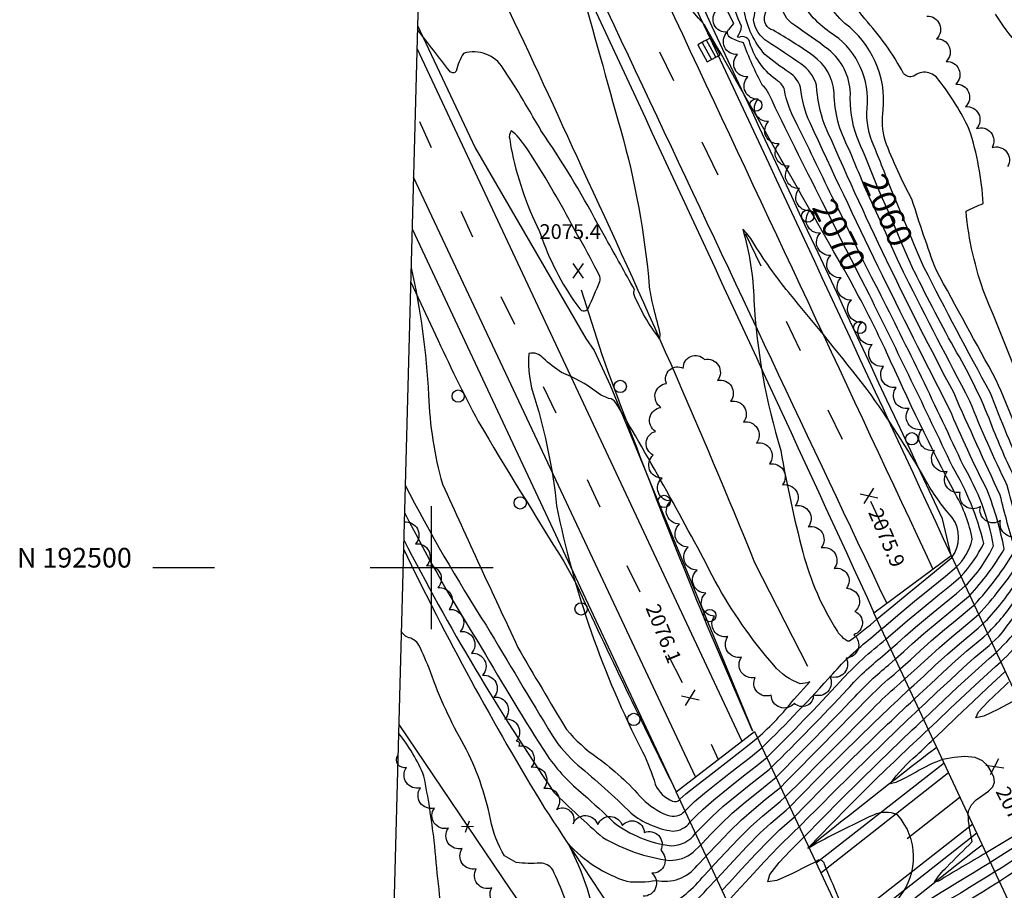
# Model space of a CAD drawing. Extents: x 4335833 to 4338789, y 191135 to 194005.
# Drawn here: x 4335833 to 4336233, y 192369 to 192723 of the extents above; entities that cross this region are included whole.
import ezdxf
from ezdxf.enums import TextEntityAlignment as Align

# ---------------------------------------------------------------- set-up
doc = ezdxf.new("R2010")
doc.units = 0
doc.header["$LTSCALE"] = 100
doc.header["$MEASUREMENT"] = 0
for name, pattern in [('PAINT', [2, 1, 1]), ('PAVED', [2, 1, 1]), ('WATER', [2, 1, 1])]:
    doc.linetypes.add(name, pattern=pattern)
doc.layers.get('0').update_dxf_attribs({"linetype": 'CONTINUOUS'})
for name, color, linetype in [('C-INDX', 4, 'CONTINUOUS'), ('C-INDX-CL', 4, 'CONTINUOUS'), ('C-INDXLBL', 4, 'CONTINUOUS'), ('C-INTRM', 44, 'CONTINUOUS'), ('C-INTRM-CL', 44, 'CONTINUOUS'), ('C-SPOTEL', 44, 'CONTINUOUS'), ('H-DITCH', 5, 'WATER'), ('M-FENCE', 8, 'CONTINUOUS'), ('M-FENCE-PAT', 8, 'CONTINUOUS'), ('M-VEGL', 3, 'CONTINUOUS'), ('R-BRIDGE', 7, 'CONTINUOUS'), ('R-PAVRD', 7, 'PAVED'), ('SV-GRID', 7, 'CONTINUOUS'), ('SV-GRID-TEXT', 7, 'CONTINUOUS'), ('SV-SHEET', 7, 'CONTINUOUS'), ('T-GRAIL', 8, 'CONTINUOUS'), ('T-GRAIL-PAT', 8, 'CONTINUOUS'), ('T-STRIPE', 8, 'PAINT'), ('U-CATCHBSN', 5, 'CONTINUOUS')]:
    doc.layers.add(name, color=color, linetype=linetype)
doc.styles.add('ITALIC', font='ROMANS.SHX', dxfattribs={"oblique": 25})
doc.styles.get("Standard").update_dxf_attribs({"font": 'ROMANS.shx'})

# ---------------------------------------------------------------- blocks, each defined once
blk = doc.blocks.new('SPOTEL')
at = {"linetype": 'CONTINUOUS'}
for p, q in [((0.0214, -0.03), (-0.0214, 0.03)), ((-0.0214, -0.03), (0.0214, 0.03))]:
    blk.add_line(p, q, dxfattribs=at)
blk = doc.blocks.new('CB')
at = {"linetype": 'CONTINUOUS'}
for p, q in [((0.04, 0.03), (-0.04, 0.03)), ((-0.04, 0.03), (-0.04, -0.03)), ((0.04, 0.01), (-0.04, 0.01)), ((0.04, 0), (0.04, 0.03)), ((0.04, -0.03), (0.04, 0)), ((-0.04, -0.01), (0.04, -0.01)), ((-0.04, -0.03), (0.04, -0.03))]:
    blk.add_line(p, q, dxfattribs=at)
blk = doc.blocks.new('FP')
at = {"linetype": 'CONTINUOUS'}
for p, q in [((0.0143, -0.02), (-0.0143, 0.02)), ((-0.0143, -0.02), (0.0143, 0.02))]:
    blk.add_line(p, q, dxfattribs=at)
blk = doc.blocks.new('GR')
at = {"linetype": 'CONTINUOUS'}
blk.add_circle((-0.0002, -0.025), 0.025, dxfattribs=at)

msp = doc.modelspace()

# ---------------------------------------------------------------- linework, layer by layer
at = {"layer": 'C-INDX'}
for points, elevation in [([(4336158.87, 192648.73, -0.008087), (4336137.12, 192692.62, 0.121028), (4336134.58, 192696, -0.032559), (4336126.77, 192713.39, -0.065839), (4336121.45, 192715.49, -0.521766), (4336121.08, 192719.09), (4336122.83, 192721.22, 0.0291), (4336084, 192791.73, 0.009477), (4336049.49, 192849.61, 0.061886), (4336020.78, 192884.76, 0.073389), (4336000.97, 192906.95), (4335999.35, 192907.8)], 2070), ([(4336179.48, 192659.16, 0.006848), (4336172.89, 192675.2, -0.095575), (4336170.28, 192692.89, 0.217257), (4336161.37, 192710.62, 0.013349), (4336147.5, 192720.49, -0.230159), (4336142.06, 192729.58, 0.029427), (4336142.51, 192744.09, 0.069818), (4336139.5, 192753.74, 0.001834), (4336124.52, 192783.53)], 2060), ([(4336224.18, 192477.08, 0.05071), (4336237.12, 192493.12, 0.265092), (4336242.5, 192514.17, 0.001792), (4336237.61, 192535.46, -0.024414), (4336227.38, 192558.9, 0.037395), (4336213.62, 192587.33, -0.013625), (4336196.29, 192620.37)], 2060), ([(4336215.18, 192496.34, 0.078355), (4336224.49, 192509.84, 0.076155), (4336211.78, 192541.06, 0.004761), (4336178, 192610.88)], 2070), ([(4335989.3, 192533.5, 0.023679), (4336022.16, 192476.53, 0.000715), (4336049.12, 192431.61, 0.069253), (4336059.5, 192419.69, -0.018213), (4336081.08, 192400.25, 0.138749), (4336097.94, 192392.87, 0.240413), (4336105.18, 192396.56)], 2070), ([(4336136.26, 192422.8, 0.012963), (4336166.16, 192453.71, -0.041308), (4336184.87, 192470.96)], 2070), ([(4336145.7, 192402.71, -0.013252), (4336194.35, 192450.64)], 2060), ([(4336207.74, 192421.95, 0.05205), (4336197.01, 192416.87, -0.018495), (4336188.74, 192412.6), (4336186.52, 192412.11, -0.070052), (4336197.39, 192423.86, 0.003877), (4336203.93, 192430.11)], 2050), ([(4336225.45, 192384, -0.000013), (4336206.05, 192372.51), (4336204.51, 192372.04, -0.081338), (4336209.48, 192378.18, -0.002564), (4336219.83, 192388.63, -0.047578), (4336218.15, 192399.64)], 2050), ([(4336146.18, 192308.58, -0.008036), (4336092.51, 192276.56, -0.038507), (4336082.37, 192271.61, -0.328646), (4336085.24, 192283.03, 0.324268), (4336085.98, 192292.84, -0.01299), (4336074.75, 192308.89, 0.293687), (4336068.6, 192311.41, -0.052769), (4336055.4, 192307.32), (4336055.4, 192307.32), (4336054.01, 192308.63, -0.069894), (4336065.55, 192323.45, 0.002727), (4336080.79, 192343.42, -0.020825), (4336105.57, 192362.51, 0.003709), (4336115.96, 192373.43)], 2060)]:
    msp.add_lwpolyline(points, format="xyb", dxfattribs=dict(at, elevation=elevation))
at = {"layer": 'C-INDX-CL'}
for points, elevation in [([(4336196.29, 192620.37), (4336196.13, 192620.7), (4336194.05, 192625.23), (4336191.67, 192630.77), (4336189.22, 192636.64), (4336186.95, 192641.98), (4336183.33, 192650.04), (4336181.46, 192654.34), (4336179.48, 192659.16)], 2060), ([(4336178, 192610.88), (4336174.62, 192617.45), (4336170.67, 192625.12), (4336166.46, 192633.54), (4336164.32, 192637.9), (4336160.99, 192644.52), (4336158.87, 192648.73)], 2070), ([(4336184.87, 192470.96), (4336189.45, 192475), (4336193.57, 192478.52), (4336199.44, 192483.39), (4336205.87, 192488.66), (4336211.23, 192493.04), (4336215.18, 192496.34)], 2070), ([(4336194.35, 192450.64), (4336196.03, 192452.12), (4336200.08, 192455.89), (4336204.8, 192460.28), (4336209.77, 192464.8), (4336214.61, 192469), (4336222.28, 192475.4), (4336224.18, 192477.08)], 2060), ([(4336203.93, 192430.11), (4336208.1, 192434.07), (4336213.61, 192439.33), (4336220.15, 192445.56), (4336225.97, 192451.08), (4336233.24, 192457.68)], 2050), ([(4336105.18, 192396.56), (4336107.58, 192399.01), (4336110.48, 192401.83), (4336114.73, 192405.57), (4336120.58, 192410.34), (4336126.87, 192415.3), (4336132.07, 192419.35), (4336136.26, 192422.8)], 2070), ([(4336218.15, 192399.64), (4336218.37, 192401.09), (4336219.57, 192403.5), (4336221.48, 192405.61), (4336226.4, 192409.11), (4336228.21, 192410.83), (4336228.87, 192412.74), (4336228.54, 192414.84), (4336227.55, 192417.11), (4336226.12, 192419.43), (4336224.04, 192421.45), (4336220.99, 192422.78), (4336216.87, 192423.12), (4336212.46, 192422.78), (4336207.74, 192421.95)], 2050), ([(4336115.96, 192373.43), (4336117.93, 192375.53), (4336122.8, 192380.8), (4336128.24, 192386.59), (4336133.5, 192391.96), (4336137.99, 192396.14), (4336144.18, 192401.31), (4336145.7, 192402.71)], 2060), ([(4336258.34, 192403.94), (4336254.44, 192401.45), (4336247.08, 192396.98), (4336239.02, 192392.17), (4336232.23, 192388.14), (4336225.45, 192384)], 2050)]:
    msp.add_lwpolyline(points, dxfattribs=dict(at, elevation=elevation))
at = {"layer": 'C-INTRM'}
for points, elevation in [([(4336217.3, 192644.85, -0.030916), (4336224.3, 192648.02), (4336224.3, 192648.02, 0.064043), (4336218.63, 192678.06, 0.058303), (4336206.22, 192698.15, 0.45992), (4336196.03, 192699.75, -0.329683), (4336191.88, 192700.93, 0.061608), (4336176.1, 192723.13, -0.041515), (4336161.75, 192744.59, -0.082221), (4336158.91, 192754.52, 0.013171), (4336125.58, 192818.73, -0.010663), (4336103.74, 192862.43, 0.156669), (4336094.55, 192871.72, -0.136149), (4336082.48, 192880.28, -0.003336), (4336059.69, 192922.84, -0.020363), (4336040.33, 192963.13, 0.021206), (4336002.73, 193033.89)], 2054), ([(4336195.46, 192649.36, -0.032742), (4336184.39, 192673.57, -0.111683), (4336183.66, 192686.13, 0.261619), (4336168, 192721.24, -0.097104), (4336155.18, 192739.59, -0.083277), (4336153.71, 192749.95, 0.055726), (4336143.71, 192771.8, 0.004975), (4336113.24, 192829.61, 0.001661), (4336099.54, 192857.55, 0.133763), (4336090, 192868.82, -0.178118), (4336075.7, 192883.38, -0.020938), (4336037.35, 192959.38, 0.014524), (4336002.51, 193025.47)], 2056), ([(4336175.08, 192657.24, 0.000985), (4336169.43, 192670.74, -0.11836), (4336163.65, 192692.83, 0.234323), (4336155.02, 192708.12, 0.02631), (4336138.87, 192718.45, -0.413536), (4336135.49, 192724.58, 0.130662), (4336135.59, 192747.14, 0.025626), (4336098.83, 192819.03, 0.00581), (4336083.1, 192850.25, 0.082669), (4336073.56, 192862.87, -0.071398), (4336064.41, 192876.2, -0.017577), (4336028.38, 192948.12, -0.013033), (4336001.82, 192999.71)], 2062), ([(4336183.96, 192661.11, 0.001755), (4336179.94, 192671.24, -0.133195), (4336177.09, 192686.84, 0.265911), (4336163.85, 192716.37, -0.11926), (4336150.21, 192730.3, -0.104145), (4336148.14, 192738.86, 0.166359), (4336143.39, 192759.3, 0.003678), (4336105.42, 192832.15, 0.018182), (4336092.19, 192858.31, 0.117166), (4336081.97, 192868.4, -0.119499), (4336073.45, 192878.24, -0.020243), (4336031.42, 192961.8, -0.008599), (4336013.12, 192997)], 2058), ([(4336220.6, 192484.75, 0.05176), (4336237.35, 192507.15, -0.018932), (4336231.22, 192529.44, -0.007132), (4336212.43, 192570.86, -0.020227), (4336159.79, 192680.13, -0.074415), (4336156.52, 192696.16, 0.169715), (4336150.12, 192704.77, 0.006827), (4336136.68, 192713.76, -0.217492), (4336130.91, 192722.66, 0.177758), (4336127.27, 192751.71, 0.007017), (4336089.53, 192824.37, 0.018362), (4336074.73, 192853.02, -0.057426), (4336052.87, 192888.31, -0.005628), (4336022.99, 192949, -0.024881), (4336001.56, 192990.21)], 2064), ([(4336218.79, 192488.61, 0.054359), (4336232.85, 192507.54, 0.039801), (4336226.07, 192531.2, -0.019582), (4336210.57, 192564.46, -0.010842), (4336153.89, 192680.78, -0.084556), (4336150, 192695.18, 0.169541), (4336145.46, 192701.29, -0.029762), (4336135.53, 192708.63, -0.135608), (4336127.08, 192726.29, 0.13414), (4336124.11, 192744.3, 0.013607), (4336085.36, 192819.46, 0.033568), (4336059.24, 192867.09, -0.016512), (4336024.39, 192936.63, -0.015316), (4336001.29, 192980.3)], 2066), ([(4336162.86, 192650.76, 0.002028), (4336148, 192681.43, -0.078313), (4336143.49, 192694.19, 0.169744), (4336140.8, 192697.81, -0.167893), (4336129.46, 192713.15, 0.539151), (4336124.9, 192715.53), (4336124.37, 192715.78, 0.130675), (4336126.04, 192720.1, -0.108134), (4336122.4, 192732.46, 0.044424), (4336108.6, 192762.42, 0.018189), (4336082.76, 192811.48, 0.012614), (4336047.3, 192879.82, 0.035331), (4336006.58, 192951.12, 0.005218), (4336000.78, 192960.98)], 2068), ([(4336163.58, 192628.4, -0.000177), (4336110.98, 192720.6, 0.036327), (4336069.85, 192762.23), (4336065.71, 192764.32), (4336063.74, 192763.56, 0.100425), (4336059.59, 192750.86, -0.131968), (4336058.73, 192751.34, 0.113274), (4336060.12, 192737.85)], 2072), ([(4336060.12, 192737.85, -0.00054), (4336076.89, 192677.77, -0.049123), (4336088.5, 192614.21, 0.027239), (4336090.21, 192605.5, -0.011084), (4336092.83, 192595), (4336092.73, 192593.01, -0.063139), (4336082.18, 192611.24, -0.072781), (4336082.5, 192612.99, 0.001513), (4336070.99, 192633.6)], 2072), ([(4336231.4, 192461.62, 0.063894), (4336249.75, 192484.13, -0.024487), (4336263.82, 192500.15, 0.340939), (4336265.62, 192515.2, 0.06185), (4336256.02, 192530.15, -0.455597), (4336256.17, 192533.47, 0.282794), (4336263.05, 192555.08, 0.023124), (4336260.25, 192564.27, -0.125384), (4336259.46, 192570.03, 0.232515), (4336261.24, 192589.18, -0.114934), (4336253.72, 192639.98, -0.009713), (4336254.42, 192669.52, 0.07509), (4336252.43, 192697.85, 0.100303), (4336250.05, 192701.68, -0.084679), (4336229.24, 192725.05)], 2052), ([(4336067.62, 192639.6, 0.028026), (4336044.48, 192677.74, 0.001373), (4336034.04, 192695.43), (4336029.17, 192702.96, 0.336775), (4336013.01, 192709.05, 0.097664), (4336010.04, 192701.78, -0.502593), (4336007.26, 192701.92, -0.001117), (4335994.27, 192718.69)], 2072), ([(4336056.93, 192639.6, 0.021439), (4336039.46, 192669.39, 0.03497), (4336034.05, 192676.36), (4336032.39, 192677.5, 0.260056), (4336031.79, 192674.23), (4336032.26, 192670.86)], 2074), ([(4336032.26, 192670.86, 0.064932), (4336043.86, 192636.59)], 2074), ([(4336227.8, 192469.33), (4336230.84, 192472.07, -0.013631), (4336242.21, 192486.52, 0.051561), (4336251.46, 192503.62, -0.026456), (4336244.77, 192539.41, 0.008826), (4336229.56, 192576.24, -0.000058), (4336205.14, 192620.98, -0.015922), (4336195.46, 192649.36)], 2056), ([(4336229.58, 192465.51, 0.071174), (4336249.43, 192491.09, -0.022964), (4336259.95, 192503.75, 0.253701), (4336259.28, 192507.43, -0.174603), (4336248.88, 192538.5, 0.261215), (4336250.49, 192545.21, 0.012749), (4336225.07, 192610.75, -0.066506), (4336217.3, 192644.85)], 2054), ([(4336177.13, 192572.37, 0.008254), (4336145.19, 192611.84, -0.03217), (4336130.62, 192632.39, 0.080245), (4336126.5, 192637.59), (4336126.5, 192637.59, -0.065646), (4336131.03, 192608.66, 0.059319), (4336142.02, 192547.53, 0.021205), (4336150.92, 192506.28, 0.074174), (4336164.99, 192473.95, 0.085523), (4336168.65, 192470.46, 0.303567), (4336169.99, 192470.26, 0.02389), (4336181.1, 192479.04)], 2074), ([(4336045, 192633.6, 0.075547), (4336060.27, 192605.16, 0.562375), (4336063.83, 192605.57, -0.004706), (4336068.46, 192616.25, 0.164713), (4336068.35, 192618.37, 0.020267), (4336060.26, 192633.6)], 2074), ([(4335991.67, 192621.86, -0.042941), (4335998.75, 192570.05, 0.058619), (4336004.41, 192533.95, 0.003702), (4336035.13, 192467.54, 0.005276), (4336054.89, 192434.09, 0.063874), (4336067.4, 192422.7, -0.056652), (4336085.73, 192405.91, 0.102701), (4336095.87, 192399.35, 0.330363), (4336103.06, 192401.11)], 2072), ([(4336225.99, 192473.21, 0.055325), (4336237.97, 192487.78, 0.22899), (4336245.67, 192513.15, 0.012968), (4336241.14, 192537.57, -0.013587), (4336227.2, 192570.92, -0.00658), (4336200.2, 192622.07)], 2058), ([(4336222.39, 192480.91, 0.034209), (4336238.98, 192502.01, 0.200199), (4336240.31, 192509.08, -0.001115), (4336234.08, 192533.35, -0.018856), (4336218.88, 192567.69, -0.003244), (4336192.49, 192618.72)], 2062), ([(4336216.98, 192492.5, 0.086929), (4336228.51, 192508.89, 0.087994), (4336216.29, 192541.29, 0.00887), (4336181.66, 192612.74)], 2068), ([(4336213.37, 192500.23, 0.136866), (4336219.84, 192511.37, 0.092323), (4336212.96, 192529.89, -0.015669), (4336185, 192587.63, 0.011321), (4336174.34, 192609.03)], 2072), ([(4336115.33, 192494.46, 0.013821), (4336074.98, 192567, 0.215911), (4336072.11, 192568.74, -0.079554), (4336067.14, 192571.28, 0.076554), (4336052.81, 192579.25, -0.042168), (4336045.44, 192585.12, 0.298875), (4336039.49, 192587.02, 0.10365), (4336042.02, 192568.6, -0.048158), (4336050.83, 192525.04, 0.067836), (4336085.74, 192425.12, -0.045368), (4336090.96, 192411.92, 0.197275), (4336098.02, 192405.01, 0.330755), (4336100.91, 192405.73)], 2074), ([(4336211.57, 192504.08, 0.321804), (4336211.7, 192520.37, -0.060173), (4336200.58, 192536.12, 0.024418), (4336177.13, 192572.37)], 2074), ([(4335989, 192522.4, 0.022876), (4336020.33, 192467.37, 0.010877), (4336047.08, 192423.43, 0.06708), (4336061.83, 192407.68, -0.01199), (4336073.95, 192396.54, 0.137865), (4336097.37, 192386.9, 0.240914), (4336107.32, 192391.98)], 2068), ([(4335988.7, 192511.31, 0.031029), (4336049.6, 192408.84, 0.018043), (4336069.69, 192390.22, 0.10286), (4336096.8, 192380.94, 0.168362), (4336106.35, 192384.22), (4336109.49, 192387.31)], 2066), ([(4336132.52, 192430.78, 0.048759), (4336147.37, 192446.45), (4336153.84, 192453.51, -0.089016), (4336149.9, 192452.76, -0.144418), (4336139.17, 192460.25, -0.0532), (4336115.33, 192494.46)], 2074), ([(4336134.39, 192426.81, 0.015564), (4336163.11, 192456.77, -0.04745), (4336178.6, 192471.3), (4336182.97, 192475.02)], 2072), ([(4335981.86, 192256.36, 0.0033), (4336045.39, 192324.65, 0.071876), (4336057.3, 192347.36, 0.088614), (4336057.99, 192354.13, 0.042308), (4336049.25, 192377.15, 0.233297), (4336044.21, 192379.86, -0.046314), (4336034.39, 192380.02), (4336029.69, 192382.73, -0.089872), (4336023.97, 192397.64, 0.071317), (4336013.32, 192427.62, -0.044182), (4335999.51, 192457.65, 0.021144), (4335994.85, 192468.49, 0.207467), (4335990.17, 192471.64, -0.108664), (4335987.7, 192473.96)], 2066), ([(4336138.16, 192418.78, 0.011023), (4336169.21, 192450.65, -0.045171), (4336183.38, 192463.97), (4336186.75, 192466.93)], 2068), ([(4336140.06, 192414.72, 0.003481), (4336172.26, 192447.6, -0.04191), (4336185.78, 192460.31), (4336188.64, 192462.87)], 2066), ([(4336141.94, 192410.71, 0.002593), (4336178.18, 192447.54, -0.03268), (4336188.17, 192456.65), (4336190.54, 192458.79)], 2064), ([(4336143.81, 192406.73, 0.001745), (4336180.92, 192444.16, -0.030362), (4336190.56, 192452.99), (4336192.45, 192454.71)], 2062), ([(4336147.6, 192398.65, -0.013403), (4336196.27, 192446.52)], 2058), ([(4336149.5, 192394.61, -0.008682), (4336198.16, 192442.46)], 2056), ([(4336151.43, 192390.49, -0.010921), (4336200.08, 192438.36)], 2054), ([(4335982.08, 192264.47, 0.00124), (4336014.22, 192298.6, 0.012278), (4336025, 192310.5, 0.199629), (4336029.01, 192322.98, 0.122034), (4336013.95, 192341.99, -0.153168), (4336004.76, 192354.04, -0.007107), (4336001.07, 192388.86, 0.018807), (4335996.92, 192415.25, 0.071837), (4335986.59, 192432.67)], 2068), ([(4336153.39, 192386.32, -0.015236), (4336202, 192434.24)], 2052), ([(4336227.27, 192380.1, 0.005713), (4336174.07, 192347.19), (4336173.57, 192347.05, 0.009063), (4336190.21, 192365.94, 0.368036), (4336189.41, 192399.47, 0.209134), (4336179.65, 192399.38, 0.01965), (4336153.49, 192386.11)], 2052), ([(4336066.33, 192358.33, 0.069628), (4336055.51, 192387.83, 0.132111), (4336079.39, 192372.43, 0.072524), (4336091.28, 192372.81, 0.288489), (4336107.99, 192378.89), (4336111.64, 192382.68)], 2064), ([(4336169.86, 192351.25, 0.149113), (4336170.56, 192352.84), (4336170.56, 192352.84, 0.006128), (4336159.78, 192379.34, 0.609704), (4336156.18, 192380.39)], 2054), ([(4336148.19, 192304.27, -0.02544), (4336077.78, 192263.88), (4336077.02, 192263.9, -0.051198), (4336063.36, 192280.5, 0.089018), (4336054.44, 192289.51, 0.14032), (4336041.49, 192290.16, 0.028346), (4336024.05, 192284.21), (4336022.8, 192283.99, -0.064482), (4336028.07, 192290.52, 0.009348), (4336061.26, 192326.87, -0.016827), (4336075.1, 192347.82, -0.061419), (4336076.34, 192352.43, -0.256712), (4336083.72, 192354.87, 0.102699), (4336094.5, 192361.59, 0.111682), (4336110.91, 192374.99), (4336113.8, 192378.06)], 2062), ([(4336229.07, 192376.24, 0.003562), (4336174.13, 192342.13)], 2054), ([(4336230.89, 192372.33, 0.001413), (4336175.96, 192338.23)], 2056)]:
    msp.add_lwpolyline(points, format="xyb", dxfattribs=dict(at, elevation=elevation))
at = {"layer": 'C-INTRM-CL'}
for points, elevation in [([(4336200.2, 192622.07), (4336198.73, 192625.25), (4336196.37, 192630.92), (4336193.77, 192637.26), (4336191.48, 192642.79), (4336188.56, 192649.62), (4336186.98, 192653.47), (4336184.74, 192659.12), (4336183.96, 192661.11)], 2058), ([(4336192.49, 192618.72), (4336191.83, 192620.05), (4336189.38, 192625.2), (4336186.98, 192630.61), (4336184.67, 192636.02), (4336182.43, 192641.16), (4336180.25, 192645.89), (4336178.1, 192650.45), (4336175.94, 192655.2), (4336175.08, 192657.24)], 2062), ([(4336181.66, 192612.74), (4336178.92, 192618.1), (4336175.35, 192625.14), (4336172.9, 192630.15), (4336168.84, 192638.72), (4336165.81, 192644.86), (4336162.86, 192650.76)], 2068), ([(4336060.26, 192633.6), (4336059.38, 192635.17), (4336056.93, 192639.6)], 2074), ([(4336070.99, 192633.6), (4336067.83, 192639.23), (4336067.62, 192639.6)], 2072), ([(4336043.86, 192636.59), (4336045, 192633.6)], 2074), ([(4336174.34, 192609.03), (4336173.64, 192610.37), (4336170.21, 192616.81), (4336167.78, 192621.18), (4336164.96, 192626.02), (4336163.58, 192628.4)], 2072), ([(4336181.1, 192479.04), (4336181.23, 192479.15), (4336187.09, 192484.01), (4336193.38, 192489.15), (4336200.65, 192495.08), (4336206.81, 192500.09), (4336211.57, 192504.08)], 2074), ([(4336182.97, 192475.02), (4336183.85, 192475.77), (4336190.33, 192481.27), (4336196.41, 192486.27), (4336203.26, 192491.87), (4336209.02, 192496.56), (4336213.37, 192500.23)], 2072), ([(4336186.75, 192466.93), (4336189.26, 192469.14), (4336192.52, 192472.06), (4336196.81, 192475.78), (4336202.48, 192480.51), (4336208.48, 192485.45), (4336213.44, 192489.51), (4336216.98, 192492.5)], 2068), ([(4336188.64, 192462.87), (4336191.97, 192465.83), (4336195.59, 192469.11), (4336200.05, 192473.03), (4336205.51, 192477.63), (4336211.08, 192482.24), (4336218.37, 192488.24), (4336218.79, 192488.61)], 2066), ([(4336190.54, 192458.79), (4336194.67, 192462.52), (4336198.66, 192466.17), (4336203.29, 192470.29), (4336208.54, 192474.75), (4336213.69, 192479.03), (4336220.4, 192484.57), (4336220.6, 192484.75)], 2064), ([(4336192.45, 192454.71), (4336197.38, 192459.2), (4336201.73, 192463.22), (4336206.53, 192467.54), (4336211.57, 192471.88), (4336216.3, 192475.82), (4336222.39, 192480.91)], 2062), ([(4336196.27, 192446.52), (4336198.45, 192448.51), (4336202.79, 192452.58), (4336207.87, 192457.34), (4336213.01, 192462.05), (4336217.64, 192466.12), (4336224.49, 192471.87), (4336225.99, 192473.21)], 2058), ([(4336198.16, 192442.46), (4336200.86, 192444.9), (4336205.49, 192449.27), (4336210.94, 192454.39), (4336216.25, 192459.31), (4336220.67, 192463.24), (4336226.7, 192468.35), (4336227.8, 192469.33)], 2056), ([(4336200.08, 192438.36), (4336203.28, 192441.29), (4336208.2, 192445.95), (4336214.01, 192451.45), (4336219.49, 192456.56), (4336226.73, 192462.98), (4336229.58, 192465.51)], 2054), ([(4336202, 192434.24), (4336205.69, 192437.68), (4336210.91, 192442.64), (4336217.08, 192448.5), (4336222.73, 192453.82), (4336229.34, 192459.77), (4336231.4, 192461.62)], 2052), ([(4336238.41, 192446.61), (4336236.04, 192445.35), (4336230.26, 192442.33), (4336224.49, 192439.62), (4336221.28, 192438.91), (4336222.4, 192441.29), (4336226.28, 192445.48), (4336233.18, 192452.09), (4336234.6, 192453.39)], 2048), ([(4336100.91, 192405.73), (4336100.96, 192405.77), (4336103.4, 192407.95), (4336107.22, 192411.02), (4336113.62, 192416.02), (4336120.99, 192421.74), (4336127.23, 192426.56), (4336132.52, 192430.78)], 2074), ([(4336103.06, 192401.11), (4336106.94, 192404.89), (4336110.97, 192408.3), (4336117.1, 192413.18), (4336123.93, 192418.52), (4336129.65, 192422.96), (4336134.39, 192426.81)], 2072), ([(4336107.32, 192391.98), (4336110.54, 192395.28), (4336114.02, 192398.78), (4336118.48, 192402.85), (4336124.06, 192407.5), (4336129.81, 192412.07), (4336137.22, 192417.91), (4336138.16, 192418.78)], 2068), ([(4336109.49, 192387.31), (4336109.87, 192387.68), (4336113.51, 192391.56), (4336117.56, 192395.72), (4336122.24, 192400.13), (4336127.55, 192404.66), (4336132.75, 192408.85), (4336140.06, 192414.72)], 2066), ([(4336111.64, 192382.68), (4336112.09, 192383.15), (4336116.47, 192387.83), (4336121.11, 192392.66), (4336125.99, 192397.4), (4336131.03, 192401.82), (4336135.68, 192405.63), (4336141.94, 192410.71)], 2064), ([(4336113.8, 192378.06), (4336114.92, 192379.25), (4336119.61, 192384.29), (4336124.67, 192389.62), (4336129.75, 192394.68), (4336134.51, 192398.98), (4336141.76, 192404.92), (4336143.81, 192406.73)], 2062), ([(4336118.13, 192368.78), (4336120.94, 192371.81), (4336126, 192377.32), (4336131.81, 192383.56), (4336137.26, 192389.23), (4336141.47, 192393.31), (4336147.6, 192398.65)], 2058), ([(4336260.03, 192400.31), (4336257.12, 192398.4), (4336249.83, 192393.9), (4336242.11, 192389.26), (4336235.53, 192385.31), (4336227.44, 192380.21), (4336227.27, 192380.1)], 2052), ([(4336120.29, 192364.14), (4336123.95, 192368.1), (4336129.2, 192373.83), (4336135.38, 192380.53), (4336141.01, 192386.51), (4336147.43, 192392.74), (4336149.5, 192394.61)], 2056), ([(4336261.74, 192396.65), (4336259.79, 192395.35), (4336252.59, 192390.83), (4336245.2, 192386.34), (4336238.83, 192382.48), (4336231.55, 192377.82), (4336229.07, 192376.24)], 2054), ([(4336263.46, 192392.97), (4336262.47, 192392.3), (4336255.34, 192387.75), (4336248.29, 192383.42), (4336242.14, 192379.65), (4336234.22, 192374.49), (4336230.89, 192372.33)], 2056), ([(4336156.18, 192380.39), (4336152.82, 192378.68), (4336146.7, 192375.58), (4336140.37, 192372.8), (4336136.66, 192372.24), (4336137.52, 192375.15), (4336141.38, 192380.07), (4336145.77, 192384.89), (4336151.43, 192390.49)], 2054), ([(4336153.49, 192386.11), (4336152.93, 192385.82), (4336153.39, 192386.32)], 2052)]:
    msp.add_lwpolyline(points, dxfattribs=dict(at, elevation=elevation))
at = {"layer": 'H-DITCH', "flags": 128}
for points in [[(4336152.95, 192459.78), (4336131.49, 192501.98, 0.012529), (4336061.2, 192662.39, 0.011282), (4335996.4, 192797.98)], [(4335988.6, 192507.55, 0.024978), (4336045.98, 192402.19, -0.000166), (4336075.22, 192357.65, -0.003419), (4336083.49, 192339.79)], [(4336153.43, 192386.24, -0.006293), (4336205.38, 192427.01)], [(4336172.31, 192346.03, -0.007104), (4336223.9, 192387.31)]]:
    msp.add_lwpolyline(points, format="xyb", dxfattribs=at)
at = {"layer": 'M-FENCE'}
msp.add_lwpolyline([(4335986.69, 192436.24), (4336032.03, 192368.94), (4336051.47, 192341.26), (4335982.68, 192287.1)], dxfattribs=at)
at = {"layer": 'M-VEGL'}
for points in [[(4336239.56, 192513.42, -0.7), (4336231.35, 192519.14, -0.7), (4336223.15, 192524.85, -0.7), (4336214.95, 192530.57, -0.7), (4336209.67, 192539.03, -0.7), (4336204.49, 192547.59, -0.7), (4336199.31, 192556.14, -0.7), (4336194.13, 192564.7, -0.7), (4336188.95, 192573.25, -0.7), (4336183.77, 192581.8, -0.7), (4336179.08, 192590.62, -0.7), (4336174.88, 192599.69, -0.7), (4336170.68, 192608.77, -0.7), (4336166.47, 192617.84, -0.7), (4336162.27, 192626.92, -0.7), (4336158.07, 192635.99, -0.7), (4336153.86, 192645.06, -0.7), (4336149.66, 192654.14, -0.7), (4336145.46, 192663.21, -0.7), (4336141.26, 192672.29, -0.7), (4336137.05, 192681.36, -0.7), (4336132.85, 192690.43, -0.7), (4336128.65, 192699.51, -0.7), (4336124.44, 192708.58, -0.7), (4336120.24, 192717.65, -0.7), (4336116.04, 192726.73, -0.7)], [(4336201.35, 192724.15, -0.7), (4336205.29, 192714.95, -0.7), (4336209.22, 192705.76, -0.7), (4336213.15, 192696.56, -0.7), (4336217.08, 192687.37, -0.7), (4336221.54, 192678.49, -0.7), (4336227.87, 192670.75, -0.7), (4336234.19, 192663, -0.7)], [(4335988.9, 192518.55, -0.7), (4335993.45, 192509.65, -0.7), (4335997.99, 192500.74, -0.7), (4336002.54, 192491.83, -0.7), (4336007.09, 192482.93, -0.7), (4336011.64, 192474.02, -0.7), (4336016.19, 192465.12, -0.7), (4336020.74, 192456.21, -0.7), (4336025.29, 192447.31, -0.7), (4336029.83, 192438.4, -0.7), (4336034.38, 192429.49, -0.7), (4336035.43, 192427.43, -0.7)], [(4336035.43, 192427.43, -0.7), (4336040.56, 192418.85, -0.7), (4336045.69, 192410.26, -0.7), (4336050.81, 192401.68, -0.7), (4336057.58, 192395.86, -0.7), (4336067.57, 192395.47, -0.7), (4336077.57, 192395.09, -0.7), (4336086.48, 192392.28, -0.7), (4336093.17, 192385.04, -0.7), (4336089.6, 192375.7, -0.7), (4336086.02, 192366.36, -0.7)], [(4336030.99, 192362.2, -0.7), (4336024.44, 192369.76, -0.7), (4336018.19, 192377.55, -0.7), (4336012.51, 192385.78, -0.7), (4336006.83, 192394.01, -0.7), (4336001.15, 192402.24, -0.7), (4335995.47, 192410.47, -0.7), (4335989.79, 192418.7, -0.7), (4335986.35, 192423.69, -0.7)]]:
    msp.add_lwpolyline(points, format="xyb", dxfattribs=at)
msp.add_lwpolyline([(4336168.69, 192491.57, -0.7), (4336172.08, 192482.16, -0.7), (4336171.64, 192472.7, -0.7), (4336168.52, 192463.2, -0.7), (4336161.91, 192455.72, -0.7), (4336155.22, 192448.29, -0.7), (4336147.51, 192444.83, -0.7), (4336138.08, 192448.15, -0.7), (4336131.61, 192455.29, -0.7), (4336126.07, 192463.61, -0.7), (4336120.52, 192471.93, -0.7), (4336115.06, 192480.29, -0.7), (4336111.5, 192489.64, -0.7), (4336107.94, 192498.98, -0.7), (4336104.39, 192508.33, -0.7), (4336100.83, 192517.68, -0.7), (4336097.27, 192527.02, -0.7), (4336093.71, 192536.37, -0.7), (4336090.16, 192545.71, -0.7), (4336091.05, 192555.37, -0.7), (4336093.27, 192565.12, -0.7), (4336095.48, 192574.87, -0.7), (4336102.34, 192581, -0.7), (4336111.02, 192584.61, -0.7), (4336116.29, 192576.11, -0.7), (4336121.56, 192567.61, -0.7), (4336126.82, 192559.11, -0.7), (4336132.09, 192550.61, -0.7), (4336137.36, 192542.11, -0.7), (4336142.63, 192533.61, -0.7), (4336147.9, 192525.11, -0.7), (4336153.16, 192516.61, -0.7), (4336158.43, 192508.11, -0.7), (4336163.7, 192499.61, -0.7), (4336168.69, 192491.57, -0.7)], format="xyb", close=True, dxfattribs=at)
at = {"layer": 'R-BRIDGE'}
for points in [[(4336179.88, 192481.65), (4336211.2, 192504.87), (4336281.35, 192354.67), (4336250.25, 192330.86)], [(4336099.47, 192408.82), (4336131.3, 192433.38), (4336195.29, 192297.07), (4336163.12, 192272.23)]]:
    msp.add_lwpolyline(points, close=True, dxfattribs=at)
at = {"layer": 'R-PAVRD', "flags": 128}
for points in [[(4336000.59, 192954), (4336012.29, 192929.05, -0.002512), (4336211.14, 192505.14)], [(4335998.38, 192871.75, -0.00252), (4336179.88, 192481.65)]]:
    msp.add_lwpolyline(points, format="xyb", dxfattribs=at)
for points in [[(4335994.32, 192720.44), (4336017.79, 192670.6), (4336062.7, 192593.1), (4336066.05, 192588.19), (4336072.55, 192574.17), (4336130.53, 192433.63)], [(4335992.1, 192637.71), (4336099.47, 192408.82)], [(4336156.4, 192379.91), (4336208.36, 192420.62)], [(4336221.72, 192391.98), (4336169.88, 192351.2)]]:
    msp.add_lwpolyline(points, dxfattribs=at)
at = {"layer": 'SV-GRID'}
for points in [[(4336000, 192475), (4336000, 192525)], [(4335886.72, 192500), (4335911.72, 192500)], [(4335975, 192500), (4336025, 192500)]]:
    msp.add_lwpolyline(points, dxfattribs=at)
at = {"layer": 'SV-SHEET'}
msp.add_lwpolyline([(4335955.56, 191276.97), (4338599.69, 191206.68), (4338667.88, 193866.01), (4336026.68, 193925.98)], close=True, dxfattribs=at)
at = {"layer": 'T-GRAIL'}
for points in [[(4336211.2, 192504.87), (4336207.68, 192519.83, 0.000956), (4336000.78, 192961)], [(4335991.51, 192615.99), (4336001.62, 192594.59, 0.012989), (4336018.94, 192559.37, 0.005204), (4336053.79, 192502.43), (4336058.73, 192493.41, 0.005774), (4336099.47, 192408.82)], [(4336130.53, 192433.63), (4336112.09, 192476.42, -0.00978), (4336069.32, 192586.5), (4336060.95, 192612.74)]]:
    msp.add_lwpolyline(points, format="xyb", dxfattribs=at)
at = {"layer": 'T-STRIPE', "flags": 128}
for points in [[(4336000.05, 192934.15, -0.000367), (4336203.82, 192499.39)], [(4336185.06, 192485.48, -0.000947), (4335998.64, 192881.47)]]:
    msp.add_lwpolyline(points, format="xyb", dxfattribs=at)
for points in [[(4335994.07, 192711.23), (4336126.18, 192429.43)], [(4336092.62, 192709.65), (4336098.42, 192697.97)], [(4335995.09, 192681.3), (4335999.88, 192670.82)], [(4336109.88, 192673.07), (4336116.33, 192659.71)], [(4336107.37, 192414.92), (4335992.66, 192658.76)], [(4336011.89, 192644.84), (4336016.65, 192634.5)], [(4336127.45, 192635.87), (4336133.89, 192622.61)], [(4336028.16, 192610.15), (4336033.69, 192598.89)], [(4336144.21, 192600.17), (4336149.84, 192588.25)], [(4336045.33, 192573.56), (4336050.57, 192562.85)], [(4336161.15, 192564.12), (4336166.92, 192552.16)], [(4336063.2, 192535.75), (4336068.41, 192524.71)], [(4336178.5, 192526.94), (4336183.58, 192516.05)], [(4336079.36, 192500.8), (4336084.64, 192490.14)], [(4336096.08, 192464.7), (4336101.94, 192453.29)], [(4336113.62, 192428.2), (4336116.51, 192421.97)], [(4336158.28, 192375.91), (4336210.19, 192416.7)], [(4336214.9, 192406.6), (4336193.33, 192389.66)], [(4336220, 192395.66), (4336168.12, 192354.95)]]:
    msp.add_lwpolyline(points, dxfattribs=at)

# ---------------------------------------------------------------- block references
at = {"layer": 'C-SPOTEL', "xscale": 100, "yscale": 100, "zscale": 100}
msp.add_blockref('SPOTEL', (4336059.67, 192620.6, 2075.39), dxfattribs=at)
for p, rotation in [((4336177.84, 192529.16, 2075.91), 293.099999), ((4336105.23, 192447.09, 2076.13), 292.699997), ((4336228.97, 192419.07, 2076.57), 296.700001)]:
    msp.add_blockref('SPOTEL', p, dxfattribs=dict(at, rotation=rotation))
at = {"layer": 'M-FENCE-PAT', "xscale": 100, "yscale": 100, "zscale": 100, "rotation": 303.9675267591022}
msp.add_blockref('FP', (4336014.62, 192394.77), dxfattribs=at)
at = {"layer": 'T-GRAIL-PAT', "xscale": 100, "yscale": 100, "zscale": 100}
for p, rotation in [((4336129.48, 192687.08), 112.241895543351), ((4336150.69, 192641.8), 117.2244364071599), ((4336171.87, 192596.51), 117.375091771538), ((4336074.41, 192572.71), 111.8014094863518), ((4336013.04, 192570.86), 297.6039799306191), ((4336193.03, 192551.21), 117.4509977709322), ((4336038.15, 192527.66), 303.7821088596782), ((4336092.21, 192525.99), 111.6176716463488), ((4336062.99, 192484.32), 297.6810615684852), ((4336110.79, 192479.57), 111.6176716463488), ((4336084.55, 192439.21), 292.2418955433511)]:
    msp.add_blockref('GR', p, dxfattribs=dict(at, rotation=rotation))
at = {"layer": 'U-CATCHBSN', "xscale": 100, "yscale": 100, "zscale": 100, "rotation": 118.400001}
msp.add_blockref('CB', (4336112.76, 192710.49, 2072.6), dxfattribs=at)

# ---------------------------------------------------------------- texts
at = {"layer": 'C-INDXLBL', "style": 'ITALIC', "oblique": 25}
for s, rotation, p in [('2060', 293.5, (4336174.9, 192657.17, 2060)), ('2070', 296.9, (4336154.41, 192646.47, 2070))]:
    msp.add_text(s, height=10, rotation=rotation, dxfattribs=at).set_placement(p)
at = {"layer": 'C-SPOTEL'}
msp.add_text('2075.4', height=6, dxfattribs=at).set_placement((4336043.86, 192633.6))
for s, rotation, p in [('2075.9', 293.1, (4336177.43, 192522.46, 2075.91)), ('2076.1', 292.1, (4336086.91, 192483.63)), ('2076.6', 297, (4336229.2, 192408.96, 2076.57))]:
    msp.add_text(s, height=6, rotation=rotation, dxfattribs=at).set_placement(p)
at = {"layer": 'SV-GRID-TEXT'}
msp.add_text('N 192500', height=8, dxfattribs=at).set_placement((4335878.12, 192500), align=Align.RIGHT)

doc.saveas('drawing.dxf')
